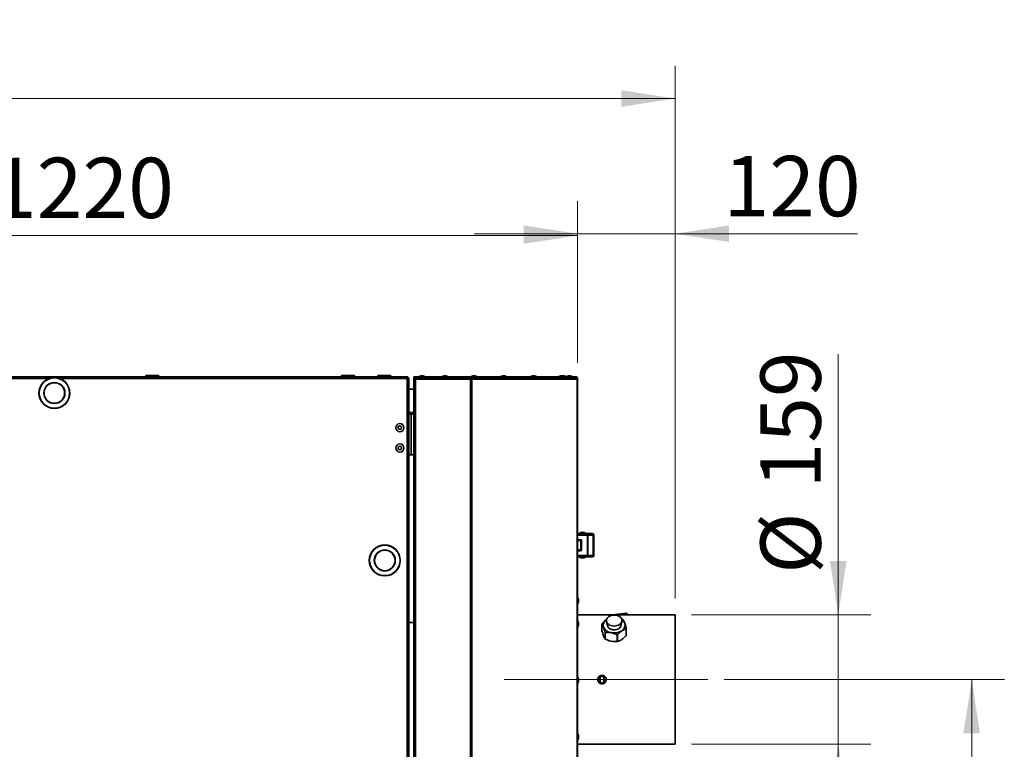
# Model space of a CAD drawing. Units: millimetres. Extents: x 100 to 25096, y 0 to 8300.
# Drawn here: x 3394 to 4602, y 4760 to 5656 of the extents above; entities that cross this region are included whole.
import ezdxf

# ---------------------------------------------------------------- set-up
doc = ezdxf.new("R2010")
doc.units = ezdxf.units.MM
doc.header["$LTSCALE"] = 20
doc.linetypes.add('CENTERX2', pattern=[20.32, 12.7, -2.54, 2.54, -2.54])
doc.layers.add('KONTUR', color=7, linetype='Continuous', lineweight=35)
doc.styles.add('SLDTEXTSTYLE1', font='TXT', dxfattribs={"width": 0.605})
doc.dimstyles.new('SLDDIMSTYLE1', dxfattribs={"dimtxt": 71.912923, "dimasz": 66.04, "dimexe": 0, "dimexo": 0.0625, "dimgap": 17.978231, "dimtad": 1, "dimdec": 0, "dimrnd": 1e-09, "dimzin": 12, "dimdsep": 46, "dimtxsty": 'SLDTEXTSTYLE1', "dimsah": 1, "dimcen": 0.09, "dimadec": 0, "dimazin": 3, "dimtfac": 1, "dimtdec": 0, "dimtofl": 0, "dimtmove": 0, "dimatfit": 3, "dimfxl": 1, "dimfrac": 2, "dimtolj": 1, "dimtzin": 12, "dimarcsym": 0})
doc.dimstyles.new('SLDDIMSTYLE2', dxfattribs={"dimtxt": 71.912923, "dimasz": 66.04, "dimexe": 0, "dimexo": 0.0625, "dimgap": 17.978231, "dimtad": 1, "dimdec": 0, "dimrnd": 1e-09, "dimzin": 12, "dimdsep": 46, "dimtxsty": 'SLDTEXTSTYLE1', "dimsah": 1, "dimcen": 0.09, "dimadec": 0, "dimazin": 3, "dimtfac": 1, "dimtdec": 0, "dimtmove": 0, "dimatfit": 0, "dimfxl": 1, "dimfrac": 2, "dimtolj": 1, "dimtzin": 12, "dimarcsym": 0})

# ---------------------------------------------------------------- blocks, each defined once
blk = doc.blocks.new('_D_1')
at = {"color": 8, "linetype": 'Continuous', "lineweight": 18}
for p, q in [((1953.9, 4476.2), (1953.9, 5599)), ((4198.5, 4945.1), (4198.5, 5599)), ((1953.9, 5559), (4198.5, 5559))]:
    blk.add_line(p, q, dxfattribs=at)
for points in [[(1953.9, 5559), (2019.9, 5548.8), (2019.9, 5569.1)], [(4198.5, 5559), (4132.4, 5569.1), (4132.4, 5548.8)]]:
    blk.add_solid(points, dxfattribs=at)
at = {"color": 8, "linetype": 'Continuous', "lineweight": 18, "insert": (2966.4, 5654.5), "char_height": 74.08, "attachment_point": 1, "style": 'SLDTEXTSTYLE1'}
blk.add_mtext('2245', dxfattribs=at)
blk = doc.blocks.new('_D_2')
at = {"color": 7, "linetype": 'Continuous', "lineweight": 0}
for p, q in [((4258.5, 4845.6), (4602.3, 4845.6)), ((4562.3, 4845.6), (4562.3, 3435.5)), ((3893.5, 3435.5), (4602.3, 3435.5))]:
    blk.add_line(p, q, dxfattribs=at)
at = {"color": 7, "linetype": 'Continuous', "lineweight": 18}
for points in [[(4562.3, 4845.6), (4552.1, 4779.5), (4572.4, 4779.5)], [(4562.3, 3435.5), (4572.4, 3501.6), (4552.1, 3501.6)]]:
    blk.add_solid(points, dxfattribs=at)
at = {"color": 7, "linetype": 'Continuous', "lineweight": 18, "insert": (4466.8, 4030.8), "char_height": 74.08, "attachment_point": 1, "rotation": 90, "style": 'SLDTEXTSTYLE1'}
blk.add_mtext('1410', dxfattribs=at)
blk = doc.blocks.new('_D_3')
at = {"color": 7, "linetype": 'Continuous', "lineweight": 0}
for p, q in [((4198.5, 4746.1), (4198.5, 3275.9)), ((3868.5, 3415.5), (3868.5, 3275.9)), ((3868.5, 3315.9), (4198.5, 3315.9))]:
    blk.add_line(p, q, dxfattribs=at)
at = {"color": 7, "linetype": 'Continuous', "lineweight": 18}
for points in [[(3868.5, 3315.9), (3934.5, 3305.7), (3934.5, 3326)], [(4198.5, 3315.9), (4132.4, 3326), (4132.4, 3305.7)]]:
    blk.add_solid(points, dxfattribs=at)
at = {"color": 7, "linetype": 'Continuous', "lineweight": 18, "insert": (3951.2, 3411.4), "char_height": 74.08, "attachment_point": 1, "style": 'SLDTEXTSTYLE1'}
blk.add_mtext('330', dxfattribs=at)
blk = doc.blocks.new('_D_7')
at = {"color": 7, "linetype": 'Continuous', "lineweight": 0}
for p, q in [((4398.5, 4925.1), (4398.5, 5245)), ((4218.5, 4925.1), (4438.5, 4925.1)), ((4398.5, 4925.1), (4398.5, 4766.1)), ((4218.5, 4766.1), (4438.5, 4766.1)), ((4398.5, 4766.1), (4398.5, 4639.1))]:
    blk.add_line(p, q, dxfattribs=at)
at = {"color": 7, "linetype": 'Continuous', "lineweight": 18}
for points in [[(4398.5, 4925.1), (4408.6, 4991.1), (4388.3, 4991.1)], [(4398.5, 4766.1), (4388.3, 4700), (4408.6, 4700)]]:
    blk.add_solid(points, dxfattribs=at)
at = {"color": 7, "linetype": 'Continuous', "lineweight": 18, "char_height": 74.08, "attachment_point": 1, "rotation": 90, "style": 'SLDTEXTSTYLE1'}
for s, insert in [('159', (4303, 5080.3)), ('%%c', (4303, 4975.4))]:
    blk.add_mtext(s, dxfattribs=dict(at, insert=insert))
blk = doc.blocks.new('_D_8')
at = {"color": 7, "linetype": 'Continuous', "lineweight": 0}
for p, q in [((2858.5, 5234.5), (2858.5, 5430.8)), ((4078.6, 5236.6), (4078.6, 5430.8)), ((4078.6, 5390.8), (2858.5, 5390.8))]:
    blk.add_line(p, q, dxfattribs=at)
at = {"color": 7, "linetype": 'Continuous', "lineweight": 18}
for points in [[(2858.5, 5390.8), (2924.6, 5380.6), (2924.6, 5401)], [(4078.6, 5390.8), (4012.5, 5401), (4012.5, 5380.6)]]:
    blk.add_solid(points, dxfattribs=at)
at = {"color": 7, "linetype": 'Continuous', "lineweight": 18, "insert": (3358.8, 5486.3), "char_height": 74.08, "attachment_point": 1, "style": 'SLDTEXTSTYLE1'}
blk.add_mtext('1220', dxfattribs=at)
blk = doc.blocks.new('_D_9')
at = {"color": 7, "linetype": 'Continuous', "lineweight": 0}
for p, q in [((4078.6, 5234.5), (4078.6, 5433)), ((4198.5, 4945.1), (4198.5, 5433)), ((4078.6, 5393), (3951.6, 5393)), ((4078.6, 5393), (4198.5, 5393)), ((4198.5, 5393), (4422.3, 5393))]:
    blk.add_line(p, q, dxfattribs=at)
at = {"color": 7, "linetype": 'Continuous', "lineweight": 18}
for points in [[(4078.6, 5393), (4012.5, 5403.2), (4012.5, 5382.9)], [(4198.5, 5393), (4264.5, 5382.9), (4264.5, 5403.2)]]:
    blk.add_solid(points, dxfattribs=at)
at = {"color": 7, "linetype": 'Continuous', "lineweight": 18, "insert": (4257.7, 5488.5), "char_height": 74.08, "attachment_point": 1, "style": 'SLDTEXTSTYLE1'}
blk.add_mtext('120', dxfattribs=at)

msp = doc.modelspace()

# ---------------------------------------------------------------- linework, layer by layer
at = {"color": 7, "linetype": 'CENTERX2', "lineweight": 18}
msp.add_line((3988.5, 4845.6), (4238.5, 4845.6), dxfattribs=at)
at = {"layer": 'KONTUR', "color": 7, "linetype": 'Continuous', "lineweight": 35}
for p, q in [((3870.2, 5217.4), (3002.9, 5217.4)), ((3430.3, 5215.3), (3003.6, 5215.3)), ((3869.5, 5215.3), (3442.7, 5215.3)), ((3548.7, 5219), (3548.7, 5217.6)), ((3548.7, 5219), (3564.7, 5219)), ((3548.7, 5217.6), (3564.7, 5217.6)), ((3561.2, 5219), (3561.2, 5219)), ((3561.2, 5219), (3561.2, 5219)), ((3562.2, 5219), (3562.2, 5219)), ((3562.3, 5219), (3562.3, 5219)), ((3563.1, 5219), (3563.1, 5219)), ((3563.2, 5219), (3563.2, 5219)), ((3564.7, 5217.6), (3564.7, 5219)), ((3564.7, 5217.6), (3564.7, 5219)), ((3564.7, 5219), (3564.7, 5219)), ((3564.7, 5217.6), (3564.7, 5217.6)), ((3789, 5219), (3789, 5217.6)), ((3789, 5219), (3805, 5219)), ((3789, 5217.6), (3805, 5217.6)), ((3801.6, 5219), (3801.6, 5219)), ((3802.6, 5219), (3802.6, 5219)), ((3803.5, 5219), (3803.5, 5219)), ((3805, 5217.6), (3805, 5219)), ((3833.5, 5219), (3833.5, 5217.6)), ((3833.5, 5219), (3833.5, 5217.6)), ((3833.5, 5219), (3849.5, 5219)), ((3833.5, 5219), (3833.5, 5219)), ((3833.5, 5217.6), (3849.5, 5217.6)), ((3833.5, 5217.6), (3833.5, 5217.6)), ((3846, 5219), (3846, 5219)), ((3846.1, 5219), (3846.1, 5219)), ((3847.1, 5219), (3847.1, 5219)), ((3847.1, 5219), (3847.1, 5219)), ((3848, 5219), (3848, 5219)), ((3848, 5219), (3848, 5219)), ((3849.5, 5217.6), (3849.5, 5219)), ((3869.5, 4029.4), (3869.5, 5215.3)), ((3869.8, 5216.4), (3870.5, 5216.4)), ((3870.2, 5217.4), (3870.2, 5216.6)), ((3870.5, 5216.4), (3870.5, 5215.6)), ((3871.5, 5216), (3870.7, 5216)), ((3871.5, 4028.7), (3871.5, 5216)), ((3877.8, 5217.4), (3877.8, 5216.6)), ((3882.8, 5217.4), (3877.8, 5217.4)), ((3877.8, 5216.6), (3878.6, 5216.6)), ((3877.8, 5214.5), (3877.8, 5215.3)), ((3877.9, 5215.3), (3877.8, 5215.3)), ((3877.8, 4603.6), (3877.8, 5214.5)), ((3877.8, 5214.5), (3879.8, 5214.5)), ((3879.5, 5216.6), (3878.6, 5216.6)), ((3878.6, 5216.6), (3878.6, 5214.5)), ((3879.5, 5216.6), (3882.8, 5216.6)), ((3879.8, 4603.6), (3879.8, 5214.5)), ((3879.8, 5214.5), (3947.3, 5214.5)), ((3882.8, 5216.6), (3882.8, 5217.4)), ((3945.7, 5217.4), (3882.8, 5217.4)), ((3945.7, 5216.6), (3882.8, 5216.6)), ((3886.7, 5218.6), (3884.3, 5217.7)), ((3884.3, 5217.7), (3884.3, 5217.4)), ((3884.3, 5217.7), (3891.3, 5217.7)), ((3886.7, 5218.6), (3888.8, 5218.6)), ((3891.3, 5217.7), (3888.8, 5218.6)), ((3891.3, 5217.4), (3891.3, 5217.7)), ((3914.9, 5218.6), (3912.4, 5217.7)), ((3912.4, 5217.7), (3912.4, 5217.4)), ((3912.4, 5217.7), (3919.4, 5217.7)), ((3914.9, 5218.6), (3917, 5218.6)), ((3919.4, 5217.7), (3917, 5218.6)), ((3919.4, 5217.4), (3919.4, 5217.7)), ((3945.7, 5217.4), (3945.7, 5216.6)), ((3949.2, 5217.4), (3945.7, 5217.4)), ((3945.7, 5216.6), (3949.2, 5216.6)), ((3947.3, 5214.5), (3947.3, 4603.6)), ((3948.7, 5214.5), (3947.3, 5214.5)), ((3947.6, 5214.5), (3947.6, 5216.6)), ((3950.4, 5218.6), (3947.9, 5217.7)), ((3947.9, 5217.7), (3947.9, 5217.4)), ((3947.9, 5217.7), (3954.9, 5217.7)), ((3948.7, 5214.5), (3948.7, 4603.6)), ((3948.7, 5214.5), (4078, 5214.5)), ((3949.2, 5216.6), (3949.2, 5217.4)), ((4077.8, 5217.4), (3949.2, 5217.4)), ((4077.8, 5216.6), (3949.2, 5216.6)), ((3950.4, 5218.6), (3952.4, 5218.6)), ((3954.9, 5217.7), (3952.4, 5218.6)), ((3954.9, 5217.4), (3954.9, 5217.7)), ((3987, 5218.6), (3984.5, 5217.7)), ((3984.5, 5217.7), (3984.5, 5217.4)), ((3984.5, 5217.7), (3991.5, 5217.7)), ((3987, 5218.6), (3989, 5218.6)), ((3991.5, 5217.7), (3989, 5218.6)), ((3991.5, 5217.4), (3991.5, 5217.7)), ((4023.5, 5218.6), (4021, 5217.7)), ((4021, 5217.7), (4021, 5217.4)), ((4021, 5217.7), (4028, 5217.7)), ((4023.5, 5218.6), (4025.6, 5218.6)), ((4028, 5217.7), (4025.6, 5218.6)), ((4028, 5217.4), (4028, 5217.7)), ((4057.9, 5218.6), (4055.5, 5217.7)), ((4055.5, 5217.7), (4055.5, 5217.4)), ((4055.5, 5217.7), (4057.6, 5217.7)), ((4060.1, 5218.6), (4057.6, 5217.7)), ((4057.6, 5217.7), (4057.6, 5217.4)), ((4057.6, 5217.7), (4064.6, 5217.7)), ((4057.9, 5218.6), (4060, 5218.6)), ((4060, 5218.6), (4060, 5218.6)), ((4060.1, 5218.6), (4062.1, 5218.6)), ((4064.6, 5217.7), (4062.1, 5218.6)), ((4064.6, 5217.4), (4064.6, 5217.7)), ((4067.5, 5218.6), (4065.1, 5217.7)), ((4065.1, 5217.7), (4065.1, 5217.4)), ((4065.1, 5217.7), (4072.1, 5217.7)), ((4067.5, 5218.6), (4069.6, 5218.6)), ((4072.1, 5217.7), (4069.6, 5218.6)), ((4072.1, 5217.4), (4072.1, 5217.7)), ((4077.8, 5216.6), (4077.8, 5217.4)), ((4077.8, 5216.6), (4078.6, 5216.6)), ((4078, 5214.5), (4078, 4603.6)), ((4078.6, 5214.5), (4078, 5214.5)), ((4078.6, 5214.5), (4078.6, 5216.6)), ((4078.6, 5214.5), (4078.6, 4603.6)), ((3871.5, 5202.3), (3876.6, 5202.3)), ((3877.8, 5173.4), (3871.5, 5173.4)), ((3871.5, 5171.6), (3874.4, 5171.6)), ((3874.4, 5121.6), (3874.4, 5171.6)), ((3874.4, 5171.6), (3877.3, 5171.6)), ((3877.8, 5171.1), (3877.3, 5171.6)), ((3871.5, 5121.6), (3874.4, 5121.6)), ((3874.4, 5121.6), (3877.3, 5121.6)), ((3877.3, 5121.6), (3877.8, 5122.1)), ((4090.6, 5023.1), (4078.6, 5023.1)), ((4078.6, 5017.3), (4082.4, 5017.3)), ((4082.6, 5016.5), (4078.6, 5016.5)), ((4080.1, 5016.6), (4080.1, 5016.5)), ((4080.1, 5016.6), (4080.1, 5016.5)), ((4080.6, 5016.6), (4080.1, 5016.6)), ((4080.6, 5025.1), (4088.5, 5025.1)), ((4080.6, 5016.8), (4080.6, 5016.6)), ((4082.1, 5016.6), (4080.6, 5016.6)), ((4080.6, 5016.5), (4080.6, 5016.6)), ((4082.1, 5016.6), (4082.1, 5016.8)), ((4082.9, 5016.6), (4082.1, 5016.6)), ((4082.3, 5016.8), (4082.6, 5016.8)), ((4082.6, 5004.7), (4082.6, 5016.5)), ((4082.6, 5016.5), (4082.9, 5016.5)), ((4082.9, 5016.7), (4082.9, 5016.5)), ((4082.9, 5016.7), (4082.9, 5016.5)), ((4082.9, 5016.5), (4083, 5016.5)), ((4082.9, 5016.5), (4082.9, 5016.5)), ((4083.1, 5016.3), (4083.1, 5004.8)), ((4083.5, 5016.3), (4083.5, 5004.8)), ((4090, 5025.1), (4088.6, 5025.1)), ((4096.2, 5025.1), (4090, 5025.1)), ((4090.6, 5023.1), (4090.6, 4998.1)), ((4090.6, 5023.1), (4091.3, 5023.1)), ((4091.3, 5023.1), (4091.3, 4998.1)), ((4097.5, 5023.1), (4091.3, 5023.1)), ((4097.5, 4998.1), (4097.5, 5023.1)), ((4098.6, 5023.1), (4097.5, 5023.1)), ((4098.6, 4998.1), (4098.6, 5023.1)), ((4078.6, 5004.7), (4082.6, 5004.7)), ((4082.4, 5003.8), (4078.6, 5003.8)), ((4080.1, 5004.7), (4080.1, 5004.6)), ((4080.1, 5004.7), (4080.1, 5004.6)), ((4080.1, 5004.6), (4080.6, 5004.6)), ((4080.6, 5004.6), (4080.6, 5004.7)), ((4080.6, 5004.6), (4082.1, 5004.6)), ((4080.6, 5004.6), (4080.6, 5004.3)), ((4082.1, 5004.3), (4082.1, 5004.6)), ((4082.1, 5004.6), (4082.9, 5004.6)), ((4082.3, 5004.3), (4082.5, 5004.3)), ((4082.6, 5004.7), (4082.9, 5004.7)), ((4082.9, 5004.7), (4082.9, 5004.4)), ((4083, 5004.7), (4082.9, 5004.7)), ((4082.9, 5004.7), (4082.9, 5004.7)), ((4082.9, 5004.5), (4082.9, 5004.7)), ((4078.6, 4998.1), (4090.6, 4998.1)), ((4088.6, 4996.1), (4080.7, 4996.1)), ((4088.6, 4996.1), (4090, 4996.1)), ((4096.2, 4996.1), (4090, 4996.1)), ((4091.3, 4998.1), (4090.6, 4998.1)), ((4091.3, 4998.1), (4097.5, 4998.1)), ((4097.5, 4998.1), (4098.6, 4998.1)), ((4078.9, 4946), (4078.6, 4946)), ((4079.8, 4943.5), (4078.9, 4946)), ((4078.9, 4946), (4078.9, 4939)), ((4079.8, 4943.5), (4079.8, 4941.4)), ((4078.6, 4939), (4078.9, 4939)), ((4078.9, 4939), (4079.8, 4941.4)), ((4198.5, 4925.1), (4078.6, 4925.1)), ((4124.3, 4925.1), (4124.5, 4925.5)), ((4124.5, 4925.5), (4138.2, 4927.3)), ((4124.5, 4925.5), (4124.5, 4925.1)), ((4134.4, 4918.8), (4132.7, 4919.6)), ((4138.2, 4927.3), (4138.2, 4925.1)), ((4138.2, 4927.3), (4140.8, 4925.1)), ((4198.5, 4925.1), (4198.5, 4766.1)), ((3877.8, 4915.8), (3871.5, 4915.8)), ((3877.8, 4915.8), (3871.5, 4915.8)), ((4078.9, 4917.3), (4078.6, 4917.3)), ((4078.6, 4910.3), (4078.9, 4910.3)), ((4079.8, 4914.8), (4078.9, 4917.3)), ((4078.9, 4917.3), (4078.9, 4910.3)), ((4078.9, 4910.3), (4079.8, 4912.8)), ((4079.8, 4914.8), (4079.8, 4912.8)), ((4108.5, 4913.9), (4108.5, 4906.1)), ((4108.5, 4913.8), (4108.5, 4905.9)), ((4108.5, 4905.9), (4108.5, 4906.1)), ((4114.1, 4917), (4115.4, 4911.4)), ((4131.6, 4911.4), (4132.9, 4917)), ((4138.3, 4900.1), (4138.3, 4907.9)), ((4138.4, 4900.3), (4138.4, 4908.1)), ((4112.3, 4895.7), (4112.3, 4903.5)), ((4112.6, 4903.3), (4112.6, 4895.4)), ((4127.1, 4892.5), (4127.1, 4900.4)), ((4127.6, 4900.5), (4127.6, 4892.6)), ((4078.9, 4848.1), (4078.6, 4848.1)), ((4079.8, 4845.6), (4078.9, 4848.1)), ((4078.9, 4848.1), (4078.9, 4841.1)), ((4079.8, 4845.6), (4079.8, 4843.5)), ((4105.7, 4849.3), (4105.7, 4849.6)), ((4105.7, 4849.3), (4106.2, 4849.3)), ((4105.7, 4841.8), (4105.7, 4849.3)), ((4106.1, 4849.8), (4106.2, 4849.8)), ((4106.2, 4849.3), (4106.2, 4849.8)), ((4106.2, 4849.8), (4110.7, 4849.8)), ((4110.7, 4849.3), (4106.2, 4849.3)), ((4106.2, 4849.3), (4106.2, 4841.8)), ((4110.7, 4849.8), (4110.7, 4849.3)), ((4110.7, 4849.8), (4110.9, 4849.8)), ((4110.7, 4841.8), (4110.7, 4849.3)), ((4110.7, 4849.3), (4111.2, 4849.3)), ((4111.2, 4849.6), (4111.2, 4849.3)), ((4111.2, 4849.3), (4111.2, 4841.8)), ((4078.6, 4841.1), (4078.9, 4841.1)), ((4078.9, 4841.1), (4079.8, 4843.5)), ((4105.7, 4841.8), (4106.2, 4841.8)), ((4105.7, 4841.6), (4105.7, 4841.8)), ((4106.2, 4841.3), (4106.1, 4841.3)), ((4106.2, 4841.8), (4110.7, 4841.8)), ((4106.2, 4841.3), (4106.2, 4841.8)), ((4110.7, 4841.3), (4106.2, 4841.3)), ((4110.7, 4841.8), (4111.2, 4841.8)), ((4110.7, 4841.8), (4110.7, 4841.3)), ((4110.9, 4841.3), (4110.7, 4841.3)), ((4111.2, 4841.8), (4111.2, 4841.6)), ((4078.9, 4778.8), (4078.6, 4778.8)), ((4079.8, 4776.4), (4078.9, 4778.8)), ((4078.9, 4778.8), (4078.9, 4771.8)), ((4078.9, 4771.8), (4079.8, 4774.3)), ((4079.8, 4776.4), (4079.8, 4774.3)), ((4078.6, 4771.8), (4078.9, 4771.8)), ((4078.6, 4766.1), (4198.5, 4766.1))]:
    msp.add_line(p, q, dxfattribs=at)
at = {"layer": 'KONTUR', "color": 7, "linetype": 'Continuous', "lineweight": 35, "flags": 128}
for points in [[(4078.6, 5016.5), (4078.7, 5016.8), (4078.8, 5016.9)], [(4082.6, 5016.8), (4082.5, 5016.8), (4082.5, 5016.9), (4082.5, 5016.9), (4082.4, 5017), (4082.4, 5017), (4082.4, 5017.1), (4082.4, 5017.2), (4082.4, 5017.3)], [(4091.3, 5023.1), (4091.3, 5023.5), (4091.2, 5023.8), (4091.1, 5024.2), (4090.9, 5024.5), (4090.7, 5024.7), (4090.5, 5024.9), (4090.2, 5025), (4090, 5025.1)], [(4097.5, 5023.1), (4097.5, 5023.5), (4097.4, 5023.8), (4097.3, 5024.2), (4097.1, 5024.5), (4096.9, 5024.7), (4096.7, 5024.9), (4096.5, 5025), (4096.2, 5025.1)], [(4078.8, 5004.2), (4078.7, 5004.3), (4078.6, 5004.7)], [(4082.4, 5003.8), (4082.4, 5003.9), (4082.4, 5004), (4082.4, 5004.1), (4082.4, 5004.2), (4082.5, 5004.2), (4082.5, 5004.3), (4082.5, 5004.3), (4082.6, 5004.3)], [(4090, 4996.1), (4090.2, 4996.1), (4090.5, 4996.2), (4090.7, 4996.4), (4090.9, 4996.7), (4091.1, 4997), (4091.2, 4997.3), (4091.3, 4997.7), (4091.3, 4998.1)], [(4096.2, 4996.1), (4096.5, 4996.1), (4096.7, 4996.2), (4096.9, 4996.4), (4097.1, 4996.7), (4097.3, 4997), (4097.4, 4997.3), (4097.5, 4997.7), (4097.5, 4998.1)], [(4116.5, 4913.5), (4117.9, 4912.6), (4119.6, 4911.9), (4121.3, 4911.5), (4123.2, 4911.3), (4125.1, 4911.4), (4126.9, 4911.8), (4128.6, 4912.4), (4130, 4913.2), (4131.3, 4914.2), (4132.2, 4915.3), (4132.8, 4916.6), (4133, 4917.9), (4132.9, 4919.2), (4132.4, 4920.5), (4131.6, 4921.7), (4130.4, 4922.7), (4129, 4923.6), (4127.4, 4924.2), (4125.6, 4924.7), (4123.8, 4924.8), (4121.9, 4924.7), (4120.1, 4924.4), (4118.4, 4923.8), (4116.9, 4923), (4115.7, 4922), (4114.8, 4920.9), (4114.2, 4919.6), (4113.9, 4918.3), (4114.1, 4917), (4114.6, 4915.7), (4115.4, 4914.5), (4116.5, 4913.5)], [(4131.6, 4911.4), (4131.1, 4910.3), (4130.3, 4909.2), (4129.2, 4908.3), (4127.9, 4907.5), (4126.3, 4907), (4124.7, 4906.7), (4123, 4906.6), (4121.3, 4906.8), (4119.7, 4907.3), (4118.3, 4907.9), (4117.1, 4908.8), (4116.1, 4909.8), (4115.5, 4911), (4115.4, 4911.4)]]:
    msp.add_lwpolyline(points, dxfattribs=at)
at = {"layer": 'KONTUR', "color": 7, "linetype": 'Continuous', "lineweight": 35}
for centre, radius in [((3436.5, 5197.4), 19), ((3436.5, 5197.4), 18.7), ((3436.5, 5197.4), 12.9), ((3436.5, 5197.4), 12.6), ((3860.5, 5154.9), 5), ((3860.5, 5154.9), 2.15), ((3860.5, 5129.9), 5), ((3860.5, 5129.9), 2.15), ((3842, 4991.9), 19), ((3842, 4991.9), 18.7), ((3842, 4991.9), 12.9), ((3842, 4991.9), 12.6)]:
    msp.add_circle(centre, radius, dxfattribs=at)
for centre, radius, start, end in [((3548.9, 5217.6), 0.25, 180, 233.1301), ((3564.5, 5217.6), 0.25, 306.8699, 0), ((3564.4, 5217.6), 0.25, 306.8699, 0), ((3789.3, 5217.6), 0.25, 180, 233.1301), ((3804.8, 5217.6), 0.25, 306.8699, 0), ((3833.8, 5217.6), 0.25, 180, 233.1301), ((3833.7, 5217.6), 0.25, 180, 233.1301), ((3849.3, 5217.6), 0.25, 306.8699, 0), ((3879.8, 5215.3), 2.05, 142.4281, 180), ((3876.6, 5200.3), 2, 55.637, 90), ((4080.6, 5023.1), 2, 90, 180), ((4079.1, 5017.3), 0.5, 180, 270), ((4084.6, 5019.6), 6.8, 53.9917, 126.0083), ((4081.6, 5016.3), 0.3, 90, 138.1897), ((4081.7, 5016.3), 0.286, 90.2556, 139.4683), ((4088.6, 5023.1), 2, 0, 90), ((4096.6, 5023.1), 2, 360, 90), ((4079.1, 5003.8), 0.5, 90, 180), ((4080.6, 4998.1), 2, 180, 270), ((4084.6, 5001.6), 6.8, 233.9917, 306.0083), ((4088.6, 4998.1), 2, 270, 0), ((4096.6, 4998.1), 2, 270, 0), ((4118, 4912.4), 7.9, 119.6765, 197.1593), ((4127.5, 4911.1), 9.74, 22.0528, 56.6275), ((4121.3, 4915.2), 12.1, 205.3825, 262.9026), ((4129, 4912.4), 7.9, 299.6765, 17.1593), ((4123.5, 4920.4), 17.5, 258.0097, 302.5316), ((4106.2, 4849.3), 0.5, 90, 180), ((4110.7, 4849.3), 0.5, 0, 90), ((4106.2, 4841.8), 0.5, 180, 270), ((4110.7, 4841.8), 0.5, 270, 0)]:
    msp.add_arc(centre, radius, start, end, dxfattribs=at)
for points, knots in [([(3870.2, 5217.4), (3870.1, 5217.3), (3870, 5217.3), (3869.9, 5216.9), (3869.7, 5216.4), (3869.6, 5215.8), (3869.5, 5215.5), (3869.5, 5215.3)], [0, 0, 0, 0, 0.219493, 0.439009, 0.658524, 0.87804, 1, 1, 1, 1]), ([(3869.5, 5215.3), (3869.7, 5215.4), (3870.2, 5215.5), (3870.8, 5215.6), (3871.3, 5215.8), (3871.5, 5215.9), (3871.5, 5216), (3871.5, 5216)], [0, 0, 0, 0, 0.219493, 0.439009, 0.658524, 0.87804, 1, 1, 1, 1]), ([(3870.2, 5216.6), (3870.1, 5216.6), (3870, 5216.5), (3869.9, 5216.4), (3869.9, 5216.4)], [0, 0, 0, 0, 0.567774, 1, 1, 1, 1]), ([(3870.5, 5215.8), (3870.5, 5215.8), (3870.6, 5215.8), (3870.7, 5215.9), (3870.7, 5216), (3870.7, 5216)], [0, 0, 0, 0, 0.042261, 0.671091, 1, 1, 1, 1]), ([(3877.8, 5214.5), (3877.8, 5214.8), (3877.8, 5215.2), (3878.1, 5215.8), (3878.5, 5216), (3878.6, 5216.1)], [0, 0, 0, 0, 0.38226, 0.764562, 1, 1, 1, 1]), ([(3880.5, 5216.6), (3880.5, 5216.5), (3880.4, 5216.5), (3880.2, 5216.1), (3880.1, 5215.6), (3879.9, 5215), (3879.8, 5214.7), (3879.8, 5214.5)], [0, 0, 0, 0, 0.219815, 0.439653, 0.659492, 0.87933, 1, 1, 1, 1]), ([(3947.8, 5216.5), (3947.9, 5216.5), (3948.2, 5216.4), (3948.5, 5216), (3948.7, 5215.3), (3948.7, 5214.8), (3948.7, 5214.5)], [0, 0, 0, 0, 0.183917, 0.4559446, 0.7279723, 1, 1, 1, 1]), ([(3947.8, 5215.7), (3947.8, 5215.7), (3947.9, 5215.7), (3948.1, 5215.4), (3948.2, 5215), (3948.2, 5214.7), (3948.1, 5214.5)], [0, 0, 0, 0, 0.1345317, 0.4230212, 0.7115106, 1, 1, 1, 1]), ([(4078, 5214.5), (4077.9, 5214.8), (4077.8, 5215.3), (4077.4, 5216), (4076.9, 5216.4), (4076.5, 5216.5), (4076.3, 5216.5)], [0, 0, 0, 0, 0.272028, 0.544055, 0.816083, 1, 1, 1, 1]), ([(4077.3, 5216.4), (4077.3, 5216.4), (4077.6, 5216.4), (4078, 5216), (4078.5, 5215.3), (4078.5, 5214.8), (4078.6, 5214.5)], [0, 0, 0, 0, 0.004089, 0.336059, 0.66803, 1, 1, 1, 1]), ([(4079.1, 5016.8), (4079.1, 5016.8), (4079.2, 5016.8), (4080.1, 5016.8), (4081.3, 5016.8), (4082.1, 5016.8), (4082.6, 5016.8)], [0, 0, 0, 0, 0.2797699, 0.559557, 0.7797785, 1, 1, 1, 1]), ([(4088.6, 5025.1), (4088.5, 5025.1), (4088.3, 5025.1), (4087.4, 5025.1), (4086.1, 5025.1), (4084.5, 5025.1), (4082.9, 5025.1), (4081.6, 5025.1), (4080.7, 5025.1), (4080.6, 5025.1), (4080.6, 5025.1)], [0, 0, 0, 0, 0.125001, 0.250001, 0.375001, 0.500001, 0.625001, 0.750001, 0.875, 1, 1, 1, 1]), ([(4082.4, 5017.3), (4082.5, 5017.3), (4082.8, 5017.3), (4083.1, 5017.1), (4083.3, 5016.9), (4083.4, 5016.7), (4083.5, 5016.5), (4083.5, 5016.4), (4083.5, 5016.3)], [0, 0, 0, 0, 0.283412, 0.540161, 0.659121, 0.776071, 0.888236, 1, 1, 1, 1]), ([(4082.4, 5016.5), (4082.4, 5016.5), (4082.5, 5016.5), (4082.5, 5016.5), (4082.6, 5016.6), (4082.6, 5016.6), (4082.6, 5016.6)], [0, 0, 0, 0, 0.07329, 0.488486, 0.732441, 1, 1, 1, 1]), ([(4082.6, 5016.8), (4082.6, 5016.8), (4082.7, 5016.8), (4082.9, 5016.7), (4083, 5016.6), (4083, 5016.5), (4083.1, 5016.4), (4083.1, 5016.4), (4083.1, 5016.3)], [0, 0, 0, 0, 0.271371, 0.512917, 0.631283, 0.751305, 0.873918, 1, 1, 1, 1]), ([(4088.6, 5025.1), (4088.6, 5025.1), (4088.6, 5025.1), (4088.6, 5025.1), (4088.6, 5025.1)], [0, 0, 0, 0, 0.559998, 1, 1, 1, 1]), ([(4095.1, 5025.1), (4095.1, 5025.1), (4095.1, 5025.1), (4095, 5025.1), (4095, 5025.1), (4095, 5025.1), (4095, 5025.1), (4095, 5025.1), (4094.9, 5025.1), (4094.8, 5025.1)], [0, 0, 0, 0, 0.240743, 0.321284, 0.365655, 0.368869, 0.381556, 0.492156, 1, 1, 1, 1]), ([(4096.6, 5025.1), (4096.5, 5025.1), (4096.5, 5025.1), (4096.3, 5025.1), (4096.2, 5025.1)], [0, 0, 0, 0, 0.559122, 1, 1, 1, 1]), ([(4082.6, 5004.3), (4082.4, 5004.3), (4082.2, 5004.3), (4081.8, 5004.3), (4081.5, 5004.3), (4081.3, 5004.3), (4081.2, 5004.3), (4081.2, 5004.3), (4081.2, 5004.3), (4081, 5004.3), (4080.8, 5004.3), (4080.5, 5004.3), (4080.3, 5004.3), (4080.1, 5004.3), (4080.1, 5004.3), (4080, 5004.3), (4080, 5004.3), (4080, 5004.3), (4079.8, 5004.3), (4079.6, 5004.3), (4079.5, 5004.3), (4079.4, 5004.3), (4079.3, 5004.3), (4079.3, 5004.3), (4079.3, 5004.3), (4079.3, 5004.3), (4079.2, 5004.3), (4079.1, 5004.3), (4079.1, 5004.3), (4079.1, 5004.3)], [0, 0, 0, 0, 0.062511, 0.125022, 0.187341, 0.227385, 0.240877, 0.24599, 0.248138, 0.250014, 0.312536, 0.375057, 0.437371, 0.477746, 0.491149, 0.496154, 0.498233, 0.500029, 0.56255, 0.625072, 0.687386, 0.727761, 0.741164, 0.746169, 0.748248, 0.750044, 0.833377, 0.907619, 1, 1, 1, 1]), ([(4083.5, 5004.8), (4083.5, 5004.8), (4083.5, 5004.6), (4083.4, 5004.5), (4083.3, 5004.3), (4083.1, 5004.1), (4082.8, 5003.9), (4082.5, 5003.8), (4082.4, 5003.8)], [0, 0, 0, 0, 0.111849, 0.223959, 0.340875, 0.459522, 0.716617, 1, 1, 1, 1]), ([(4083.1, 5004.8), (4083.1, 5004.8), (4083.1, 5004.7), (4083, 5004.6), (4083, 5004.5), (4082.9, 5004.4), (4082.7, 5004.3), (4082.6, 5004.3), (4082.6, 5004.3)], [0, 0, 0, 0, 0.126103, 0.248724, 0.36874, 0.487086, 0.72866, 1, 1, 1, 1]), ([(4088.6, 4996.1), (4088.5, 4996.1), (4088.4, 4996.1), (4087.5, 4996.1), (4086.1, 4996.1), (4084.6, 4996.1), (4083, 4996.1), (4081.7, 4996.1), (4080.7, 4996.1), (4080.6, 4996.1), (4080.6, 4996.1)], [0, 0, 0, 0, 0.1200542, 0.25, 0.3799458, 0.5, 0.6200542, 0.75, 0.8799458, 1, 1, 1, 1]), ([(4096.2, 4996.1), (4096.3, 4996.1), (4096.5, 4996.1), (4096.6, 4996.1), (4096.6, 4996.1)], [0, 0, 0, 0, 0.558998, 1, 1, 1, 1]), ([(4114, 4919.2), (4113.1, 4918.5), (4111.2, 4917), (4109.5, 4915), (4108.7, 4914.1)], [0, 0, 0, 0, 0.531234, 1, 1, 1, 1]), ([(4134.4, 4918.8), (4134.4, 4918.8), (4134.5, 4918.7), (4134.6, 4918.6), (4134.7, 4918.6), (4134.7, 4918.6), (4134.7, 4918.5), (4134.7, 4918.5)], [0, 0, 0, 0, 0.249506, 0.500815, 0.730992, 0.959167, 1, 1, 1, 1]), ([(4136.6, 4914.8), (4136.4, 4915.2), (4136, 4916.2), (4135.4, 4917.5), (4134.9, 4918.2), (4134.7, 4918.5)], [0, 0, 0, 0, 0.24248, 0.615997, 1, 1, 1, 1]), ([(4108.5, 4913.8), (4108.5, 4913.8), (4108.5, 4913.8), (4108.5, 4913.9), (4108.6, 4914), (4108.6, 4914.1), (4108.7, 4914.1), (4108.7, 4914.1)], [0, 0, 0, 0, 0.249559, 0.500857, 0.73103, 0.959208, 1, 1, 1, 1]), ([(4108.5, 4913.8), (4108.7, 4913.5), (4109.1, 4913), (4109.7, 4911.8), (4110.2, 4910.6), (4110.4, 4910)], [0, 0, 0, 0, 0.315162, 0.634763, 1, 1, 1, 1]), ([(4108.5, 4905.9), (4108.7, 4905.2), (4109.1, 4903.7), (4109.7, 4901.4), (4110.2, 4900.1), (4110.4, 4899.4)], [0, 0, 0, 0, 0.315162, 0.634763, 1, 1, 1, 1]), ([(4110.4, 4910), (4110.6, 4909.6), (4111, 4908.4), (4111.6, 4906.2), (4112, 4904.4), (4112.3, 4903.5)], [0, 0, 0, 0, 0.24248, 0.615997, 1, 1, 1, 1]), ([(4132.9, 4905.6), (4133.9, 4906.2), (4135.8, 4907.3), (4137.5, 4907.7), (4138.3, 4907.9)], [0, 0, 0, 0, 0.531234, 1, 1, 1, 1]), ([(4138.4, 4908.3), (4138.2, 4909), (4137.9, 4910.5), (4137.2, 4912.8), (4136.8, 4914.1), (4136.6, 4914.8)], [0, 0, 0, 0, 0.315162, 0.634763, 1, 1, 1, 1]), ([(4138.4, 4908.3), (4138.4, 4908.2), (4138.5, 4908.1), (4138.4, 4908), (4138.4, 4907.9), (4138.3, 4907.9), (4138.3, 4907.9), (4138.3, 4907.9)], [0, 0, 0, 0, 0.249559, 0.500857, 0.73103, 0.959208, 1, 1, 1, 1]), ([(4110.4, 4899.4), (4110.6, 4899), (4111, 4898), (4111.6, 4896.7), (4112, 4896), (4112.3, 4895.7)], [0, 0, 0, 0, 0.24248, 0.615997, 1, 1, 1, 1]), ([(4112.6, 4903.3), (4112.6, 4903.3), (4112.5, 4903.3), (4112.4, 4903.3), (4112.3, 4903.4), (4112.3, 4903.5), (4112.3, 4903.5), (4112.3, 4903.5)], [0, 0, 0, 0, 0.249506, 0.500815, 0.730992, 0.959167, 1, 1, 1, 1]), ([(4112.6, 4895.4), (4112.6, 4895.4), (4112.5, 4895.5), (4112.4, 4895.5), (4112.3, 4895.6), (4112.3, 4895.6), (4112.3, 4895.7), (4112.3, 4895.7)], [0, 0, 0, 0, 0.249506, 0.500815, 0.730992, 0.959167, 1, 1, 1, 1]), ([(4112.6, 4903.3), (4113.6, 4903.4), (4115.6, 4903.6), (4118.1, 4903.5), (4119.6, 4903.3), (4119.9, 4903.2)], [0, 0, 0, 0, 0.433916, 0.882276, 1, 1, 1, 1]), ([(4112.6, 4895.4), (4113.6, 4894.9), (4115.6, 4893.8), (4118.1, 4893), (4119.6, 4892.7), (4119.9, 4892.6)], [0, 0, 0, 0, 0.433916, 0.882276, 1, 1, 1, 1]), ([(4119.9, 4903.2), (4121.2, 4902.9), (4123.7, 4902.2), (4126, 4901), (4127.1, 4900.4)], [0, 0, 0, 0, 0.5312342, 1, 1, 1, 1]), ([(4127.6, 4900.5), (4127.5, 4900.5), (4127.5, 4900.4), (4127.3, 4900.3), (4127.2, 4900.3), (4127.1, 4900.4), (4127.1, 4900.4), (4127.1, 4900.4)], [0, 0, 0, 0, 0.2495059, 0.5008146, 0.7309919, 0.9591666, 1, 1, 1, 1]), ([(4127.6, 4900.5), (4128.3, 4901.3), (4129.8, 4903), (4131.7, 4904.7), (4132.7, 4905.4), (4132.9, 4905.6)], [0, 0, 0, 0, 0.433916, 0.882276, 1, 1, 1, 1]), ([(4127.6, 4892.6), (4128.3, 4892.8), (4129.8, 4893.2), (4131.7, 4894.1), (4132.7, 4894.8), (4132.9, 4895)], [0, 0, 0, 0, 0.433916, 0.882276, 1, 1, 1, 1]), ([(4132.9, 4895), (4133.9, 4895.7), (4135.8, 4897.2), (4137.5, 4899.1), (4138.3, 4900.1)], [0, 0, 0, 0, 0.531234, 1, 1, 1, 1]), ([(4138.4, 4900.3), (4138.4, 4900.3), (4138.5, 4900.3), (4138.4, 4900.3), (4138.4, 4900.2), (4138.3, 4900.1), (4138.3, 4900.1), (4138.3, 4900.1)], [0, 0, 0, 0, 0.003964, 0.337504, 0.643005, 0.945858, 1, 1, 1, 1]), ([(4119.9, 4892.6), (4121.2, 4892.4), (4123.7, 4892.1), (4126, 4892.4), (4127.1, 4892.5)], [0, 0, 0, 0, 0.531234, 1, 1, 1, 1]), ([(4127.6, 4892.6), (4127.5, 4892.6), (4127.5, 4892.6), (4127.3, 4892.6), (4127.2, 4892.6), (4127.1, 4892.6), (4127.1, 4892.5), (4127.1, 4892.5)], [0, 0, 0, 0, 0.249506, 0.500815, 0.730992, 0.959167, 1, 1, 1, 1]), ([(4113.7, 4845.6), (4113.7, 4846.2), (4113.6, 4847.3), (4112.7, 4848.9), (4111.3, 4850.1), (4109.7, 4850.8), (4107.9, 4850.9), (4106.2, 4850.4), (4104.7, 4849.4), (4103.7, 4847.9), (4103.2, 4846.2), (4103.3, 4844.4), (4104, 4842.7), (4105.2, 4841.4), (4106.8, 4840.5), (4108.5, 4840.2), (4110.3, 4840.5), (4111.9, 4841.4), (4113, 4842.8), (4113.7, 4844.2), (4113.7, 4845.2), (4113.7, 4845.6)], [0, 0, 0, 0, 0.053609, 0.107215, 0.160895, 0.214623, 0.268271, 0.321835, 0.375443, 0.429153, 0.482865, 0.536476, 0.59004, 0.643685, 0.697412, 0.751094, 0.804675, 0.858255, 0.911937, 0.965664, 1, 1, 1, 1]), ([(4105.7, 4849.6), (4105.7, 4849.7), (4105.8, 4849.7), (4105.8, 4849.8), (4105.8, 4849.8)], [0, 0, 0, 0, 0.7779553, 1, 1, 1, 1]), ([(4105.8, 4849.8), (4105.8, 4849.8), (4105.9, 4849.8), (4106, 4849.8), (4106.1, 4849.8), (4106.1, 4849.8)], [0, 0, 0, 0, 0.549539, 0.876091, 1, 1, 1, 1]), ([(4110.9, 4849.8), (4110.9, 4849.8), (4111.1, 4849.8), (4111.2, 4849.8), (4111.2, 4849.8)], [0, 0, 0, 0, 0.257924, 1, 1, 1, 1]), ([(4111.2, 4849.8), (4111.2, 4849.8), (4111.2, 4849.7), (4111.2, 4849.6), (4111.2, 4849.6)], [0, 0, 0, 0, 0.7779443, 1, 1, 1, 1]), ([(4105.8, 4841.3), (4105.8, 4841.4), (4105.7, 4841.5), (4105.7, 4841.5), (4105.7, 4841.6)], [0, 0, 0, 0, 0.777944, 1, 1, 1, 1]), ([(4106.1, 4841.3), (4106.1, 4841.3), (4105.9, 4841.3), (4105.8, 4841.3), (4105.8, 4841.3)], [0, 0, 0, 0, 0.257924, 1, 1, 1, 1]), ([(4111.2, 4841.3), (4111.2, 4841.3), (4111.1, 4841.3), (4111, 4841.3), (4110.9, 4841.3), (4110.9, 4841.3)], [0, 0, 0, 0, 0.549539, 0.876091, 1, 1, 1, 1]), ([(4111.2, 4841.6), (4111.2, 4841.5), (4111.2, 4841.4), (4111.2, 4841.3), (4111.2, 4841.3)], [0, 0, 0, 0, 0.777955, 1, 1, 1, 1])]:
    msp.add_open_spline(points, degree=3, knots=knots, dxfattribs=at)
for points in [[(3947.3, 5214.5), (3947.2, 5214.8), (3947.1, 5215.3), (3947, 5216), (3946.8, 5216.5), (3946.8, 5216.5), (3946.7, 5216.6)], [(4083.5, 5016.3), (4083.4, 5016.3), (4083.3, 5016.3), (4083.2, 5016.3), (4083.1, 5016.3), (4083.1, 5016.3), (4083.1, 5016.3)], [(4083.5, 5004.8), (4083.4, 5004.8), (4083.3, 5004.8), (4083.2, 5004.8), (4083.1, 5004.8), (4083.1, 5004.8), (4083.1, 5004.8)]]:
    msp.add_open_spline(points, degree=3, dxfattribs=at)

# ---------------------------------------------------------------- dimensions: what is measured, and where the dimension line sits
at = {"color": 8, "linetype": 'Continuous', "lineweight": 18}
dim = msp.add_linear_dim(base=(4198.5, 5559), p1=(1953.9, 4456.2), p2=(4198.5, 4925.1), dimstyle='SLDDIMSTYLE1', dxfattribs=at)
dim.commit()
dim.dimension.update_dxf_attribs({"geometry": '_D_1', "text_midpoint": (3076.2, 5559), "dimtype": 160})
at = {"color": 7, "linetype": 'Continuous', "lineweight": 18}
for base, p1, p2, dimstyle, picture, middle in [((2858.5, 5390.8), (4078.6, 5216.6), (2858.5, 5214.5), 'SLDDIMSTYLE1', '_D_8', (3468.5, 5390.8)), ((4198.5, 5393), (4078.6, 5214.5), (4198.5, 4925.1), 'SLDDIMSTYLE2', '_D_9', (4340, 5393)), ((4198.5, 3315.9), (3868.5, 3435.5), (4198.5, 4766.1), 'SLDDIMSTYLE1', '_D_3', (4033.5, 3315.9))]:
    dim = msp.add_linear_dim(base=base, p1=p1, p2=p2, dimstyle=dimstyle, dxfattribs=at)
    dim.commit()
    dim.dimension.update_dxf_attribs({"geometry": picture, "text_midpoint": middle, "dimtype": 160})
dim = msp.add_linear_dim(base=(4398.5, 4766.1), p1=(4198.5, 4925.1), p2=(4198.5, 4766.1), angle=90, text='%%c<>', dimstyle='SLDDIMSTYLE2', dxfattribs=at)
dim.commit()
dim.dimension.update_dxf_attribs({"geometry": '_D_7', "text_midpoint": (4398.5, 5110.2), "dimtype": 160})
dim = msp.add_linear_dim(base=(4562.3, 3435.5), p1=(4238.5, 4845.6), p2=(3873.5, 3435.5), angle=90, dimstyle='SLDDIMSTYLE1', dxfattribs=at)
dim.commit()
dim.dimension.update_dxf_attribs({"geometry": '_D_2', "text_midpoint": (4562.3, 4140.6), "dimtype": 160})

doc.saveas('drawing.dxf')
